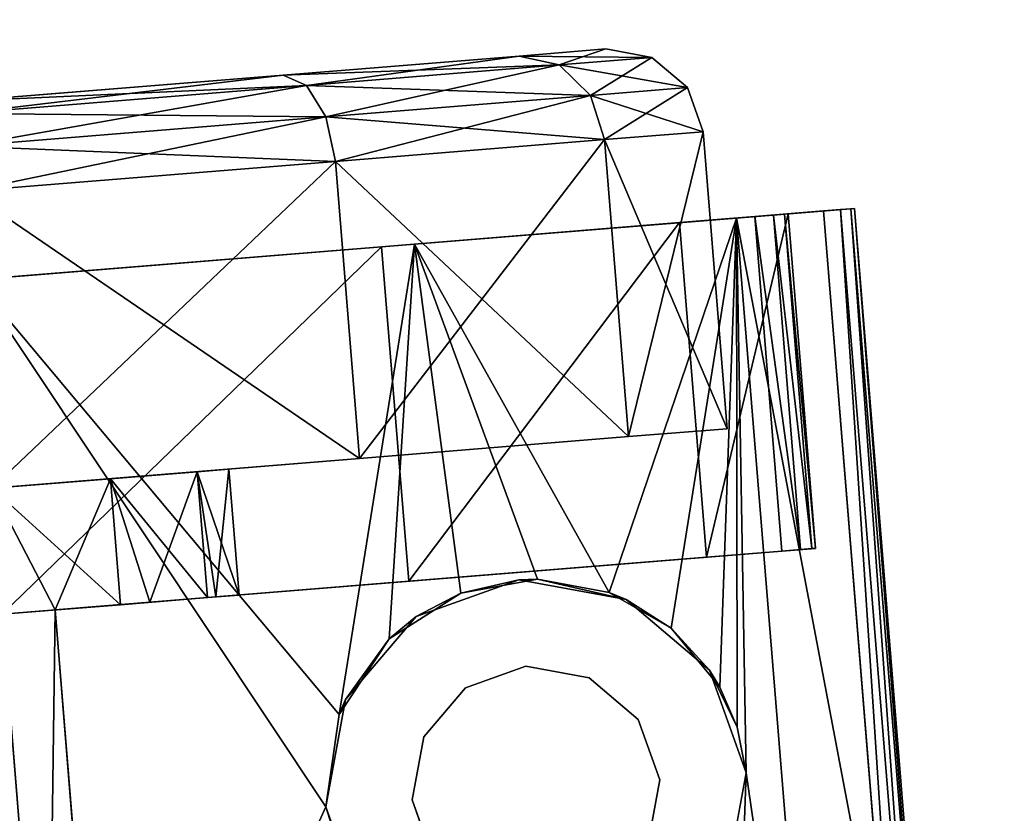
# Model space of a CAD drawing. Units: inches. Extents: x -3 to 382, y -36 to 111.
# Drawn here: x 0 to 2, y 19 to 20 of the extents above; entities that cross this region are included whole.
import ezdxf

# ---------------------------------------------------------------- set-up
doc = ezdxf.new("R2010")
doc.units = ezdxf.units.IN
doc.header["$MEASUREMENT"] = 0
for name, color, linetype in [('A-FURN-ATTRIBUTE-T', 7, 'Continuous'), ('TK2FM_STOR', 5, 'Continuous'), ('TK2WSURF', 6, 'Continuous'), ('TK3FM_STOR', 5, 'Continuous'), ('TK3FM_STOR_LEG', 4, 'Continuous'), ('TK3WSURF', 41, 'Continuous')]:
    doc.layers.add(name, color=color, linetype=linetype)
doc.styles.add('ALTOS', font='romans.shx', dxfattribs={"width": 0.8})

# ---------------------------------------------------------------- blocks, each defined once
blk = doc.blocks.new('3_UPRX19')
at = {"layer": 'TK3FM_STOR'}
for points, invisible_edges in [([(0, 0, 20), (16, 0, 20), (0, -19, 20)], 2), ([(16, 0, 20), (16, -19, 20), (0, -19, 20)], 12), ([(0, -19, 21), (16, -19, 21), (0, 0, 21)], 2), ([(16, -19, 21), (16, 0, 21), (0, 0, 21)], 12), ([(0, 0, 20), (16, 0, 20), (0, -19, 20)], 2), ([(16, 0, 20), (16, -19, 20), (0, -19, 20)], 12), ([(0, -19, 21), (16, -19, 21), (0, 0, 21)], 2), ([(16, -19, 21), (16, 0, 21), (0, 0, 21)], 12), ([(0.6875, -19, 2.9075), (15.3125, -19, 2.9075), (0.6875, -0.6875, 2.9075)], 2), ([(15.3125, -19, 2.9075), (15.3125, -0.6875, 2.9075), (0.6875, -0.6875, 2.9075)], 12), ([(0.6875, -0.6875, 2.22), (15.3125, -0.6875, 2.22), (0.6875, -19, 2.22)], 2), ([(15.3125, -0.6875, 2.22), (15.3125, -19, 2.22), (0.6875, -19, 2.22)], 12), ([(0.6875, -19, 2.9075), (15.3125, -19, 2.9075), (0.6875, -0.6875, 2.9075)], 2), ([(15.3125, -19, 2.9075), (15.3125, -0.6875, 2.9075), (0.6875, -0.6875, 2.9075)], 12), ([(0.6875, -0.6875, 2.22), (15.3125, -0.6875, 2.22), (0.6875, -19, 2.22)], 2), ([(15.3125, -0.6875, 2.22), (15.3125, -19, 2.22), (0.6875, -19, 2.22)], 12)]:
    blk.add_3dface(points, dxfattribs=dict(at, invisible_edges=invisible_edges))
at = {"layer": 'TK3FM_STOR_LEG'}
for points in [[(12.6165, -16.6207, 1.5413), (14.0606, -16.7378, 1.5413), (12.629, -16.4666, 0.9646)], [(12.6165, -16.6207, 1.5413), (14.0606, -16.7378, 1.5413), (12.629, -16.4666, 0.9646)], [(12.6286, -16.4711, 0.8625), (14.0727, -16.5883, 0.8625), (12.6275, -16.4846, 0.7611)], [(12.6286, -16.4711, 0.8625), (14.0727, -16.5883, 0.8625), (12.6275, -16.4846, 0.7611)], [(12.629, -16.4666, 0.9646), (14.073, -16.5837, 0.9646), (12.6286, -16.4711, 0.8625)], [(12.629, -16.4666, 0.9646), (14.073, -16.5837, 0.9646), (12.6286, -16.4711, 0.8625)], [(14.073, -16.5837, 0.9646), (14.0727, -16.5883, 0.8625), (12.6286, -16.4711, 0.8625)], [(14.073, -16.5837, 0.9646), (14.0727, -16.5883, 0.8625), (12.6286, -16.4711, 0.8625)], [(14.0606, -16.7378, 1.5413), (14.073, -16.5837, 0.9646), (12.629, -16.4666, 0.9646)], [(14.0606, -16.7378, 1.5413), (14.073, -16.5837, 0.9646), (12.629, -16.4666, 0.9646)], [(12.6257, -16.507, 0.6614), (12.6275, -16.4846, 0.7611), (14.0716, -16.6018, 0.7611)], [(12.6257, -16.507, 0.6614), (12.6275, -16.4846, 0.7611), (14.0716, -16.6018, 0.7611)], [(14.0716, -16.6018, 0.7611), (12.6275, -16.4846, 0.7611), (14.0727, -16.5883, 0.8625)], [(14.0716, -16.6018, 0.7611), (12.6275, -16.4846, 0.7611), (14.0727, -16.5883, 0.8625)], [(14.0698, -16.6242, 0.6614), (12.6257, -16.507, 0.6614), (14.0716, -16.6018, 0.7611)], [(14.0698, -16.6242, 0.6614), (12.6257, -16.507, 0.6614), (14.0716, -16.6018, 0.7611)], [(13.2736, -16.7272, 1.6247), (13.3348, -16.7253, 1.6149), (12.6165, -16.6207, 1.5413)], [(12.6165, -16.6207, 1.5413), (13.3348, -16.7253, 1.6149), (14.0606, -16.7378, 1.5413)], [(13.2736, -16.7272, 1.6247), (13.3348, -16.7253, 1.6149), (12.6165, -16.6207, 1.5413)], [(12.6165, -16.6207, 1.5413), (13.3348, -16.7253, 1.6149), (14.0606, -16.7378, 1.5413)], [(13.6285, -16.6346, 0.9646), (14.066, -16.6701, 0.9646), (13.617, -16.7771, 1.498)], [(13.6285, -16.6346, 0.9646), (14.066, -16.6701, 0.9646), (13.617, -16.7771, 1.498)], [(13.6281, -16.6395, 0.8623), (13.6269, -16.6541, 0.7609), (14.0645, -16.6896, 0.7609)], [(13.6281, -16.6395, 0.8623), (13.6269, -16.6541, 0.7609), (14.0645, -16.6896, 0.7609)], [(13.6285, -16.6346, 0.9646), (13.6281, -16.6395, 0.8623), (14.0656, -16.675, 0.8623)], [(13.6285, -16.6346, 0.9646), (13.6281, -16.6395, 0.8623), (14.0656, -16.675, 0.8623)], [(14.0656, -16.675, 0.8623), (13.6281, -16.6395, 0.8623), (14.0645, -16.6896, 0.7609)], [(14.0656, -16.675, 0.8623), (13.6281, -16.6395, 0.8623), (14.0645, -16.6896, 0.7609)], [(14.066, -16.6701, 0.9646), (13.6285, -16.6346, 0.9646), (14.0656, -16.675, 0.8623)], [(14.066, -16.6701, 0.9646), (13.6285, -16.6346, 0.9646), (14.0656, -16.675, 0.8623)], [(13.625, -16.6784, 0.6614), (14.0625, -16.7139, 0.6614), (13.6269, -16.6541, 0.7609)], [(13.625, -16.6784, 0.6614), (14.0625, -16.7139, 0.6614), (13.6269, -16.6541, 0.7609)], [(14.0645, -16.6896, 0.7609), (13.6269, -16.6541, 0.7609), (14.0625, -16.7139, 0.6614)], [(14.0645, -16.6896, 0.7609), (13.6269, -16.6541, 0.7609), (14.0625, -16.7139, 0.6614)], [(14.066, -16.6701, 0.9646), (14.0545, -16.8125, 1.498), (13.617, -16.7771, 1.498)], [(14.066, -16.6701, 0.9646), (14.0545, -16.8125, 1.498), (13.617, -16.7771, 1.498)], [(13.3348, -16.7253, 2.2205), (13.2736, -16.7272, 1.6247), (13.1944, -16.751, 2.2205)], [(13.3348, -16.7253, 2.2205), (13.2736, -16.7272, 1.6247), (13.1944, -16.751, 2.2205)], [(13.3348, -16.7253, 2.2205), (13.3348, -16.7253, 1.6149), (13.2736, -16.7272, 1.6247)], [(13.3348, -16.7253, 2.2205), (13.3348, -16.7253, 1.6149), (13.2736, -16.7272, 1.6247)], [(13.3348, -16.7253, 1.6149), (13.3348, -16.7253, 2.2205), (13.3947, -16.737, 1.6247)], [(13.3947, -16.737, 1.6247), (13.3348, -16.7253, 2.2205), (13.4691, -16.7733, 2.2205)], [(13.3348, -16.7253, 1.6149), (13.3947, -16.737, 1.6247), (14.0606, -16.7378, 1.5413)], [(13.3348, -16.7253, 1.6149), (13.3348, -16.7253, 2.2205), (13.3947, -16.737, 1.6247)], [(13.3947, -16.737, 1.6247), (13.3348, -16.7253, 2.2205), (13.4691, -16.7733, 2.2205)], [(13.3348, -16.7253, 1.6149), (13.3947, -16.737, 1.6247), (14.0606, -16.7378, 1.5413)], [(13.4469, -16.7594, 1.65), (13.3947, -16.737, 1.6247), (13.4691, -16.7733, 2.2205)], [(13.3947, -16.737, 1.6247), (13.4469, -16.7594, 1.65), (14.0606, -16.7378, 1.5413)], [(13.4469, -16.7594, 1.65), (13.3947, -16.737, 1.6247), (13.4691, -16.7733, 2.2205)], [(13.3947, -16.737, 1.6247), (13.4469, -16.7594, 1.65), (14.0606, -16.7378, 1.5413)], [(13.4469, -16.7594, 1.65), (13.5239, -16.8232, 1.7215), (14.0606, -16.7378, 1.5413)], [(13.4469, -16.7594, 1.65), (13.5239, -16.8232, 1.7215), (14.0606, -16.7378, 1.5413)], [(13.5709, -16.9041, 1.8017), (14.0606, -16.7378, 1.5413), (13.5239, -16.8232, 1.7215)], [(13.5709, -16.9041, 1.8017), (14.0606, -16.7378, 1.5413), (13.5239, -16.8232, 1.7215)], [(14.0264, -17.1586, 1.9636), (14.0606, -16.7378, 1.5413), (13.5709, -16.9041, 1.8017)], [(14.0264, -17.1586, 1.9636), (14.0606, -16.7378, 1.5413), (13.5709, -16.9041, 1.8017)], [(13.5239, -16.8232, 1.7215), (13.4469, -16.7594, 1.65), (13.4691, -16.7733, 2.2205)], [(13.5239, -16.8232, 1.7215), (13.4469, -16.7594, 1.65), (13.4691, -16.7733, 2.2205)], [(13.785, -16.75, 0.9646), (13.7746, -16.8788, 1.4469), (14.1631, -16.9103, 1.4469)], [(13.785, -16.75, 0.9646), (14.1735, -16.7815, 0.9646), (13.7746, -16.8788, 0.4823)], [(13.785, -16.75, 0.9646), (13.7746, -16.8788, 1.4469), (14.1631, -16.9103, 1.4469)], [(13.785, -16.75, 0.9646), (14.1735, -16.7815, 0.9646), (13.7746, -16.8788, 0.4823)], [(14.1735, -16.7815, 0.9646), (13.785, -16.75, 0.9646), (14.1631, -16.9103, 1.4469)], [(14.1735, -16.7815, 0.9646), (13.785, -16.75, 0.9646), (14.1631, -16.9103, 1.4469)], [(13.5615, -16.8819, 2.2205), (13.5239, -16.8232, 1.7215), (13.4691, -16.7733, 2.2205)], [(13.5615, -16.8819, 2.2205), (13.5239, -16.8232, 1.7215), (13.4691, -16.7733, 2.2205)], [(13.617, -16.7771, 1.498), (14.0545, -16.8125, 1.498), (13.5854, -17.1663, 1.8886)], [(13.617, -16.7771, 1.498), (14.0545, -16.8125, 1.498), (13.5854, -17.1663, 1.8886)], [(14.1735, -16.7815, 0.9646), (14.1631, -16.9103, 0.4823), (13.7746, -16.8788, 0.4823)], [(14.1735, -16.7815, 0.9646), (14.1631, -16.9103, 0.4823), (13.7746, -16.8788, 0.4823)], [(14.1631, -16.9103, 1.4469), (14.2208, -16.9287, 1.4389), (14.1735, -16.7815, 0.9646)], [(14.1735, -16.7815, 0.9646), (14.2311, -16.802, 0.9646), (14.1631, -16.9103, 0.4823)], [(14.1631, -16.9103, 1.4469), (14.2208, -16.9287, 1.4389), (14.1735, -16.7815, 0.9646)], [(14.1735, -16.7815, 0.9646), (14.2311, -16.802, 0.9646), (14.1631, -16.9103, 0.4823)], [(14.2311, -16.802, 0.9646), (14.1735, -16.7815, 0.9646), (14.2208, -16.9287, 1.4389)], [(14.2311, -16.802, 0.9646), (14.1735, -16.7815, 0.9646), (14.2208, -16.9287, 1.4389)], [(14.1631, -16.9103, 0.4823), (14.2311, -16.802, 0.9646), (14.2208, -16.9287, 0.4902)], [(14.1631, -16.9103, 0.4823), (14.2311, -16.802, 0.9646), (14.2208, -16.9287, 0.4902)], [(14.2311, -16.802, 0.9646), (14.2208, -16.9287, 1.4389), (14.2609, -16.9695, 1.4173)], [(14.2707, -16.8486, 0.9646), (14.2208, -16.9287, 0.4902), (14.2311, -16.802, 0.9646)], [(14.2311, -16.802, 0.9646), (14.2208, -16.9287, 1.4389), (14.2609, -16.9695, 1.4173)], [(14.2707, -16.8486, 0.9646), (14.2208, -16.9287, 0.4902), (14.2311, -16.802, 0.9646)], [(14.2311, -16.802, 0.9646), (14.2609, -16.9695, 1.4173), (14.2707, -16.8486, 0.9646)], [(14.2311, -16.802, 0.9646), (14.2609, -16.9695, 1.4173), (14.2707, -16.8486, 0.9646)], [(13.5709, -16.9041, 1.8017), (13.5239, -16.8232, 1.7215), (13.5615, -16.8819, 2.2205)], [(13.5709, -16.9041, 1.8017), (13.5239, -16.8232, 1.7215), (13.5615, -16.8819, 2.2205)], [(14.0229, -17.2018, 1.8886), (13.5854, -17.1663, 1.8886), (14.0545, -16.8125, 1.498)], [(14.0229, -17.2018, 1.8886), (13.5854, -17.1663, 1.8886), (14.0545, -16.8125, 1.498)], [(13.3256, -16.8381, 1.0945), (13.3256, -16.8381, 2.2205), (13.2429, -16.8533, 1.0945)], [(13.3256, -16.8381, 2.2205), (13.2429, -16.8533, 2.2205), (13.2429, -16.8533, 1.0945)], [(13.3256, -16.8381, 1.0945), (13.3256, -16.8381, 2.2205), (13.2429, -16.8533, 1.0945)], [(13.3256, -16.8381, 2.2205), (13.2429, -16.8533, 2.2205), (13.2429, -16.8533, 1.0945)], [(13.3256, -16.8381, 2.2205), (13.3256, -16.8381, 1.0945), (13.4048, -16.8664, 2.2205)], [(13.3256, -16.8381, 1.0945), (13.4048, -16.8664, 1.0945), (13.4048, -16.8664, 2.2205)], [(13.3256, -16.8381, 2.2205), (13.3256, -16.8381, 1.0945), (13.4048, -16.8664, 2.2205)], [(13.3256, -16.8381, 1.0945), (13.4048, -16.8664, 1.0945), (13.4048, -16.8664, 2.2205)], [(14.2609, -16.9695, 0.5118), (14.2208, -16.9287, 0.4902), (14.2707, -16.8486, 0.9646)], [(14.2609, -16.9695, 0.5118), (14.2208, -16.9287, 0.4902), (14.2707, -16.8486, 0.9646)], [(14.2725, -17.0218, 1.3878), (14.2707, -16.8486, 0.9646), (14.2609, -16.9695, 1.4173)], [(14.2817, -16.9088, 0.9646), (14.2609, -16.9695, 0.5118), (14.2707, -16.8486, 0.9646)], [(14.2725, -17.0218, 1.3878), (14.2707, -16.8486, 0.9646), (14.2609, -16.9695, 1.4173)], [(14.2817, -16.9088, 0.9646), (14.2609, -16.9695, 0.5118), (14.2707, -16.8486, 0.9646)], [(14.2817, -16.9088, 0.9646), (14.2707, -16.8486, 0.9646), (14.2725, -17.0218, 1.3878)], [(14.2817, -16.9088, 0.9646), (14.2707, -16.8486, 0.9646), (14.2725, -17.0218, 1.3878)], [(13.4048, -16.8664, 2.2205), (13.4048, -16.8664, 1.0945), (13.4592, -16.9304, 2.2205)], [(13.4592, -16.9304, 1.0945), (13.4592, -16.9304, 2.2205), (13.4048, -16.8664, 1.0945)], [(13.4048, -16.8664, 2.2205), (13.4048, -16.8664, 1.0945), (13.4592, -16.9304, 2.2205)], [(13.4592, -16.9304, 1.0945), (13.4592, -16.9304, 2.2205), (13.4048, -16.8664, 1.0945)], [(13.5872, -17.0223, 2.2205), (13.5881, -16.9979, 1.8803), (13.5615, -16.8819, 2.2205)], [(13.5881, -16.9979, 1.8803), (13.5709, -16.9041, 1.8017), (13.5615, -16.8819, 2.2205)], [(13.5872, -17.0223, 2.2205), (13.5881, -16.9979, 1.8803), (13.5615, -16.8819, 2.2205)], [(13.5881, -16.9979, 1.8803), (13.5709, -16.9041, 1.8017), (13.5615, -16.8819, 2.2205)], [(13.7461, -17.2307, 1.7999), (14.1345, -17.2622, 1.7999), (13.7746, -16.8788, 1.4469)], [(13.7746, -16.8788, 0.4823), (14.1631, -16.9103, 0.4823), (13.7461, -17.2307, 0.1292)], [(13.7461, -17.2307, 1.7999), (14.1345, -17.2622, 1.7999), (13.7746, -16.8788, 1.4469)], [(13.7746, -16.8788, 0.4823), (14.1631, -16.9103, 0.4823), (13.7461, -17.2307, 0.1292)], [(14.1631, -16.9103, 1.4469), (13.7746, -16.8788, 1.4469), (14.1345, -17.2622, 1.7999)], [(14.1631, -16.9103, 1.4469), (13.7746, -16.8788, 1.4469), (14.1345, -17.2622, 1.7999)], [(13.5881, -16.9979, 1.8803), (14.0264, -17.1586, 1.9636), (13.5709, -16.9041, 1.8017)], [(13.5881, -16.9979, 1.8803), (14.0264, -17.1586, 1.9636), (13.5709, -16.9041, 1.8017)], [(14.1345, -17.2622, 0.1292), (13.7461, -17.2307, 0.1292), (14.1631, -16.9103, 0.4823)], [(14.1345, -17.2622, 0.1292), (13.7461, -17.2307, 0.1292), (14.1631, -16.9103, 0.4823)], [(14.1345, -17.2622, 1.7999), (14.1928, -17.2748, 1.7862), (14.1631, -16.9103, 1.4469)], [(14.1631, -16.9103, 0.4823), (14.2208, -16.9287, 0.4902), (14.1345, -17.2622, 0.1292)], [(14.1345, -17.2622, 1.7999), (14.1928, -17.2748, 1.7862), (14.1631, -16.9103, 1.4469)], [(14.1631, -16.9103, 0.4823), (14.2208, -16.9287, 0.4902), (14.1345, -17.2622, 0.1292)], [(14.1928, -17.2748, 1.7862), (14.2208, -16.9287, 1.4389), (14.1631, -16.9103, 1.4469)], [(14.1928, -17.2748, 1.7862), (14.2208, -16.9287, 1.4389), (14.1631, -16.9103, 1.4469)], [(14.2817, -16.9088, 0.9646), (14.2725, -17.0218, 0.5413), (14.2609, -16.9695, 0.5118)], [(14.2817, -16.9088, 0.9646), (14.2725, -17.0218, 0.5413), (14.2609, -16.9695, 0.5118)], [(13.4744, -17.0131, 1.0945), (13.4744, -17.0131, 2.2205), (13.4592, -16.9304, 1.0945)], [(13.4744, -17.0131, 2.2205), (13.4592, -16.9304, 2.2205), (13.4592, -16.9304, 1.0945)], [(13.4744, -17.0131, 1.0945), (13.4744, -17.0131, 2.2205), (13.4592, -16.9304, 1.0945)], [(13.4744, -17.0131, 2.2205), (13.4592, -16.9304, 2.2205), (13.4592, -16.9304, 1.0945)], [(14.1928, -17.2748, 0.1429), (14.1345, -17.2622, 0.1292), (14.2208, -16.9287, 0.4902)], [(14.1928, -17.2748, 0.1429), (14.1345, -17.2622, 0.1292), (14.2208, -16.9287, 0.4902)], [(14.1928, -17.2748, 1.7862), (14.2341, -17.2999, 1.7488), (14.2208, -16.9287, 1.4389)], [(14.2609, -16.9695, 0.5118), (14.1928, -17.2748, 0.1429), (14.2208, -16.9287, 0.4902)], [(14.1928, -17.2748, 1.7862), (14.2341, -17.2999, 1.7488), (14.2208, -16.9287, 1.4389)], [(14.2609, -16.9695, 0.5118), (14.1928, -17.2748, 0.1429), (14.2208, -16.9287, 0.4902)], [(14.2341, -17.2999, 1.7488), (14.2609, -16.9695, 1.4173), (14.2208, -16.9287, 1.4389)], [(14.2341, -17.2999, 1.7488), (14.2609, -16.9695, 1.4173), (14.2208, -16.9287, 1.4389)], [(14.2609, -16.9695, 0.5118), (14.2341, -17.2999, 0.1804), (14.1928, -17.2748, 0.1429)], [(14.2609, -16.9695, 0.5118), (14.2341, -17.2999, 0.1804), (14.1928, -17.2748, 0.1429)], [(14.2475, -17.3306, 1.6976), (14.2609, -16.9695, 1.4173), (14.2341, -17.2999, 1.7488)], [(14.2609, -16.9695, 0.5118), (14.2725, -17.0218, 0.5413), (14.2341, -17.2999, 0.1804)], [(14.2475, -17.3306, 1.6976), (14.2609, -16.9695, 1.4173), (14.2341, -17.2999, 1.7488)], [(14.2609, -16.9695, 0.5118), (14.2725, -17.0218, 0.5413), (14.2341, -17.2999, 0.1804)], [(14.2725, -17.0218, 1.3878), (14.2609, -16.9695, 1.4173), (14.2475, -17.3306, 1.6976)], [(14.2725, -17.0218, 1.3878), (14.2609, -16.9695, 1.4173), (14.2475, -17.3306, 1.6976)], [(13.5881, -16.9979, 1.8803), (13.5872, -17.0223, 2.2205), (13.57, -17.0982, 1.9497)], [(13.5881, -16.9979, 1.8803), (13.57, -17.0982, 1.9497), (14.0264, -17.1586, 1.9636)], [(13.5881, -16.9979, 1.8803), (13.5872, -17.0223, 2.2205), (13.57, -17.0982, 1.9497)], [(13.5881, -16.9979, 1.8803), (13.57, -17.0982, 1.9497), (14.0264, -17.1586, 1.9636)], [(13.4744, -17.0131, 2.2205), (13.4744, -17.0131, 1.0945), (13.4461, -17.0923, 2.2205)], [(13.4461, -17.0923, 1.0945), (13.4461, -17.0923, 2.2205), (13.4744, -17.0131, 1.0945)], [(13.4744, -17.0131, 2.2205), (13.4744, -17.0131, 1.0945), (13.4461, -17.0923, 2.2205)], [(13.4461, -17.0923, 1.0945), (13.4461, -17.0923, 2.2205), (13.4744, -17.0131, 1.0945)], [(13.5392, -17.1566, 2.2205), (13.57, -17.0982, 1.9497), (13.5872, -17.0223, 2.2205)], [(13.5392, -17.1566, 2.2205), (13.57, -17.0982, 1.9497), (13.5872, -17.0223, 2.2205)], [(14.2725, -17.0218, 0.5413), (14.2475, -17.3306, 0.2315), (14.2341, -17.2999, 0.1804)], [(14.2725, -17.0218, 0.5413), (14.2475, -17.3306, 0.2315), (14.2341, -17.2999, 0.1804)], [(13.3821, -17.1467, 1.0945), (13.3821, -17.1467, 2.2205), (13.4461, -17.0923, 1.0945)], [(13.3821, -17.1467, 2.2205), (13.4461, -17.0923, 2.2205), (13.4461, -17.0923, 1.0945)], [(13.3821, -17.1467, 1.0945), (13.3821, -17.1467, 2.2205), (13.4461, -17.0923, 1.0945)], [(13.3821, -17.1467, 2.2205), (13.4461, -17.0923, 2.2205), (13.4461, -17.0923, 1.0945)], [(13.5103, -17.1919, 2.0032), (13.57, -17.0982, 1.9497), (13.5392, -17.1566, 2.2205)], [(13.57, -17.0982, 1.9497), (13.5103, -17.1919, 2.0032), (14.0264, -17.1586, 1.9636)], [(13.5103, -17.1919, 2.0032), (13.57, -17.0982, 1.9497), (13.5392, -17.1566, 2.2205)], [(13.57, -17.0982, 1.9497), (13.5103, -17.1919, 2.0032), (14.0264, -17.1586, 1.9636)], [(13.2994, -17.1619, 2.2205), (13.2994, -17.1619, 1.0945), (13.2202, -17.1336, 2.2205)], [(13.2202, -17.1336, 1.0945), (13.2202, -17.1336, 2.2205), (13.2994, -17.1619, 1.0945)], [(13.2994, -17.1619, 2.2205), (13.2994, -17.1619, 1.0945), (13.2202, -17.1336, 2.2205)], [(13.2202, -17.1336, 1.0945), (13.2202, -17.1336, 2.2205), (13.2994, -17.1619, 1.0945)], [(13.2994, -17.1619, 1.0945), (13.2994, -17.1619, 2.2205), (13.3821, -17.1467, 1.0945)], [(13.2994, -17.1619, 2.2205), (13.3821, -17.1467, 2.2205), (13.3821, -17.1467, 1.0945)], [(13.2994, -17.1619, 1.0945), (13.2994, -17.1619, 2.2205), (13.3821, -17.1467, 1.0945)], [(13.2994, -17.1619, 2.2205), (13.3821, -17.1467, 2.2205), (13.3821, -17.1467, 1.0945)], [(13.5103, -17.1919, 2.0032), (13.4112, -17.2573, 2.0355), (14.0264, -17.1586, 1.9636)], [(14.0264, -17.1586, 1.9636), (13.4112, -17.2573, 2.0355), (13.9798, -17.7335, 2.1181)], [(13.5103, -17.1919, 2.0032), (13.4112, -17.2573, 2.0355), (14.0264, -17.1586, 1.9636)], [(14.0264, -17.1586, 1.9636), (13.4112, -17.2573, 2.0355), (13.9798, -17.7335, 2.1181)], [(13.4306, -17.249, 2.2205), (13.5103, -17.1919, 2.0032), (13.5392, -17.1566, 2.2205)], [(13.4306, -17.249, 2.2205), (13.5103, -17.1919, 2.0032), (13.5392, -17.1566, 2.2205)], [(13.5423, -17.698, 2.0315), (13.5854, -17.1663, 1.8886), (14.0229, -17.2018, 1.8886)], [(13.5423, -17.698, 2.0315), (13.5854, -17.1663, 1.8886), (14.0229, -17.2018, 1.8886)], [(13.5103, -17.1919, 2.0032), (13.4306, -17.249, 2.2205), (13.4112, -17.2573, 2.0355)], [(13.5103, -17.1919, 2.0032), (13.4306, -17.249, 2.2205), (13.4112, -17.2573, 2.0355)], [(13.9798, -17.7335, 2.0315), (13.5423, -17.698, 2.0315), (14.0229, -17.2018, 1.8886)], [(13.9798, -17.7335, 2.0315), (13.5423, -17.698, 2.0315), (14.0229, -17.2018, 1.8886)], [(13.2902, -17.2747, 2.2205), (13.1559, -17.2267, 2.2205), (13.1731, -17.2377, 2.0354)], [(13.2902, -17.2747, 2.2205), (13.1559, -17.2267, 2.2205), (13.1731, -17.2377, 2.0354)], [(13.7461, -17.2307, 1.7999), (13.7071, -17.7114, 1.9291), (14.0956, -17.7429, 1.9291)], [(13.7071, -17.7114), (13.7461, -17.2307, 0.1292), (14.1345, -17.2622, 0.1292)], [(13.7461, -17.2307, 1.7999), (13.7071, -17.7114, 1.9291), (14.0956, -17.7429, 1.9291)], [(13.7071, -17.7114), (13.7461, -17.2307, 0.1292), (14.1345, -17.2622, 0.1292)], [(14.1345, -17.2622, 1.7999), (13.7461, -17.2307, 1.7999), (14.0956, -17.7429, 1.9291)], [(14.1345, -17.2622, 1.7999), (13.7461, -17.2307, 1.7999), (14.0956, -17.7429, 1.9291)], [(13.1731, -17.2377, 2.0354), (12.5357, -17.6164, 2.1181), (13.2902, -17.2747, 2.046)], [(13.1731, -17.2377, 2.0354), (12.5357, -17.6164, 2.1181), (13.2902, -17.2747, 2.046)], [(13.2902, -17.2747, 2.046), (13.2902, -17.2747, 2.2205), (13.1731, -17.2377, 2.0354)], [(13.2902, -17.2747, 2.046), (13.2902, -17.2747, 2.2205), (13.1731, -17.2377, 2.0354)], [(13.2902, -17.2747, 2.2205), (13.4112, -17.2573, 2.0355), (13.4306, -17.249, 2.2205)], [(13.2902, -17.2747, 2.2205), (13.4112, -17.2573, 2.0355), (13.4306, -17.249, 2.2205)], [(13.2902, -17.2747, 2.046), (13.4112, -17.2573, 2.0355), (13.2902, -17.2747, 2.2205)], [(13.4112, -17.2573, 2.0355), (13.2902, -17.2747, 2.046), (13.9798, -17.7335, 2.1181)], [(13.2902, -17.2747, 2.046), (13.4112, -17.2573, 2.0355), (13.2902, -17.2747, 2.2205)], [(13.4112, -17.2573, 2.0355), (13.2902, -17.2747, 2.046), (13.9798, -17.7335, 2.1181)], [(14.0956, -17.7429), (13.7071, -17.7114), (14.1345, -17.2622, 0.1292)], [(14.0956, -17.7429), (13.7071, -17.7114), (14.1345, -17.2622, 0.1292)], [(14.0956, -17.7429, 1.9291), (14.1544, -17.7477, 1.9133), (14.1345, -17.2622, 1.7999)], [(14.0956, -17.7429), (14.1345, -17.2622, 0.1292), (14.1928, -17.2748, 0.1429)], [(14.0956, -17.7429, 1.9291), (14.1544, -17.7477, 1.9133), (14.1345, -17.2622, 1.7999)], [(14.0956, -17.7429), (14.1345, -17.2622, 0.1292), (14.1928, -17.2748, 0.1429)], [(14.1928, -17.2748, 1.7862), (14.1345, -17.2622, 1.7999), (14.1544, -17.7477, 1.9133)], [(14.1928, -17.2748, 1.7862), (14.1345, -17.2622, 1.7999), (14.1544, -17.7477, 1.9133)], [(13.9798, -17.7335, 2.1181), (13.2902, -17.2747, 2.046), (12.5357, -17.6164, 2.1181)], [(13.9798, -17.7335, 2.1181), (13.2902, -17.2747, 2.046), (12.5357, -17.6164, 2.1181)], [(14.1544, -17.7477, 0.0158), (14.0956, -17.7429), (14.1928, -17.2748, 0.1429)], [(14.1544, -17.7477, 0.0158), (14.0956, -17.7429), (14.1928, -17.2748, 0.1429)], [(14.1928, -17.2748, 1.7862), (14.1544, -17.7477, 1.9133), (14.1975, -17.7512, 1.8701)], [(14.1544, -17.7477, 0.0158), (14.1928, -17.2748, 0.1429), (14.2341, -17.2999, 0.1804)], [(14.1928, -17.2748, 1.7862), (14.1544, -17.7477, 1.9133), (14.1975, -17.7512, 1.8701)], [(14.1544, -17.7477, 0.0158), (14.1928, -17.2748, 0.1429), (14.2341, -17.2999, 0.1804)], [(14.1928, -17.2748, 1.7862), (14.1975, -17.7512, 1.8701), (14.2341, -17.2999, 1.7488)], [(14.1928, -17.2748, 1.7862), (14.1975, -17.7512, 1.8701), (14.2341, -17.2999, 1.7488)], [(14.1544, -17.7477, 0.0158), (14.2341, -17.2999, 0.1804), (14.1975, -17.7512, 0.0591)], [(14.1544, -17.7477, 0.0158), (14.2341, -17.2999, 0.1804), (14.1975, -17.7512, 0.0591)], [(14.1975, -17.7512, 1.8701), (14.2133, -17.7524, 1.811), (14.2341, -17.2999, 1.7488)], [(14.2475, -17.3306, 0.2315), (14.1975, -17.7512, 0.0591), (14.2341, -17.2999, 0.1804)], [(14.1975, -17.7512, 1.8701), (14.2133, -17.7524, 1.811), (14.2341, -17.2999, 1.7488)], [(14.2475, -17.3306, 0.2315), (14.1975, -17.7512, 0.0591), (14.2341, -17.2999, 0.1804)], [(14.2133, -17.7524, 1.811), (14.2475, -17.3306, 1.6976), (14.2341, -17.2999, 1.7488)], [(14.2133, -17.7524, 1.811), (14.2475, -17.3306, 1.6976), (14.2341, -17.2999, 1.7488)], [(14.2133, -17.7524, 0.1181), (14.1975, -17.7512, 0.0591), (14.2475, -17.3306, 0.2315)], [(14.2133, -17.7524, 0.1181), (14.1975, -17.7512, 0.0591), (14.2475, -17.3306, 0.2315)], [(13.5674, -17.388, 0.9646), (13.564, -17.4295, 1.1201), (13.7288, -17.4429, 1.1201)], [(13.5674, -17.388, 0.9646), (13.564, -17.4295, 1.1201), (13.7288, -17.4429, 1.1201)], [(13.5674, -17.388, 0.9646), (13.7322, -17.4014, 0.9646), (13.5649, -17.4187, 0.8297)], [(13.5674, -17.388, 0.9646), (13.7322, -17.4014, 0.9646), (13.5649, -17.4187, 0.8297)], [(13.7322, -17.4014, 0.9646), (13.5674, -17.388, 0.9646), (13.7288, -17.4429, 1.1201)], [(13.7322, -17.4014, 0.9646), (13.5674, -17.388, 0.9646), (13.7288, -17.4429, 1.1201)], [(13.7322, -17.4014, 0.9646), (13.7288, -17.4429, 0.8091), (13.5649, -17.4187, 0.8297)], [(13.7322, -17.4014, 0.9646), (13.7288, -17.4429, 0.8091), (13.5649, -17.4187, 0.8297)], [(13.5548, -17.543, 1.2339), (13.7196, -17.5564, 1.2339), (13.564, -17.4295, 1.1201)], [(13.5548, -17.543, 1.2339), (13.7196, -17.5564, 1.2339), (13.564, -17.4295, 1.1201)], [(13.5649, -17.4187, 0.8297), (13.7288, -17.4429, 0.8091), (13.558, -17.5046, 0.7215)], [(13.5649, -17.4187, 0.8297), (13.7288, -17.4429, 0.8091), (13.558, -17.5046, 0.7215)], [(13.7288, -17.4429, 1.1201), (13.564, -17.4295, 1.1201), (13.7196, -17.5564, 1.2339)], [(13.7288, -17.4429, 1.1201), (13.564, -17.4295, 1.1201), (13.7196, -17.5564, 1.2339)], [(13.7196, -17.5564, 0.6952), (13.558, -17.5046, 0.7215), (13.7288, -17.4429, 0.8091)], [(13.7196, -17.5564, 0.6952), (13.558, -17.5046, 0.7215), (13.7288, -17.4429, 0.8091)], [(13.5479, -17.6287, 0.6614), (13.558, -17.5046, 0.7215), (13.7196, -17.5564, 0.6952)], [(13.5479, -17.6287, 0.6614), (13.558, -17.5046, 0.7215), (13.7196, -17.5564, 0.6952)], [(13.5548, -17.543, 1.2339), (13.5423, -17.698, 1.2756), (13.7071, -17.7114, 1.2756)], [(13.5548, -17.543, 1.2339), (13.5423, -17.698, 1.2756), (13.7071, -17.7114, 1.2756)], [(13.7196, -17.5564, 1.2339), (13.5548, -17.543, 1.2339), (13.7071, -17.7114, 1.2756)], [(13.7196, -17.5564, 1.2339), (13.5548, -17.543, 1.2339), (13.7071, -17.7114, 1.2756)], [(13.7071, -17.7114, 0.6535), (13.5479, -17.6287, 0.6614), (13.7196, -17.5564, 0.6952)], [(13.7071, -17.7114, 0.6535), (13.5479, -17.6287, 0.6614), (13.7196, -17.5564, 0.6952)], [(12.9789, -17.5826, 0.6614), (13.5479, -17.6287, 0.6614), (12.8085, -17.6385, 0.6535)], [(12.9789, -17.5826, 0.6614), (13.5479, -17.6287, 0.6614), (12.8085, -17.6385, 0.6535)], [(12.4891, -18.1913, 1.9636), (13.9332, -18.3084, 1.9636), (12.5357, -17.6164, 2.1181)], [(12.4891, -18.1913, 1.9636), (13.9332, -18.3084, 1.9636), (12.5357, -17.6164, 2.1181)], [(13.9332, -18.3084, 1.9636), (13.9798, -17.7335, 2.1181), (12.5357, -17.6164, 2.1181)], [(13.9332, -18.3084, 1.9636), (13.9798, -17.7335, 2.1181), (12.5357, -17.6164, 2.1181)], [(13.5479, -17.6287, 0.6614), (13.7071, -17.7114, 0.6535), (12.8085, -17.6385, 0.6535)], [(13.5479, -17.6287, 0.6614), (13.7071, -17.7114, 0.6535), (12.8085, -17.6385, 0.6535)], [(12.9676, -17.7212, 0.6614), (12.8085, -17.6385, 0.6535), (13.7071, -17.7114, 0.6535)], [(12.9676, -17.7212, 0.6614), (12.8085, -17.6385, 0.6535), (13.7071, -17.7114, 0.6535)]]:
    blk.add_3dface(points, dxfattribs=at)
for points, invisible_edges in [([(13.056, -16.6323, 0.6614), (12.6257, -16.507, 0.6614), (13.625, -16.6784, 0.6614)], 15), ([(14.0698, -16.6242, 0.6614), (13.625, -16.6784, 0.6614), (12.6257, -16.507, 0.6614)], 3), ([(13.056, -16.6323, 0.6614), (12.6257, -16.507, 0.6614), (13.625, -16.6784, 0.6614)], 15), ([(14.0698, -16.6242, 0.6614), (13.625, -16.6784, 0.6614), (12.6257, -16.507, 0.6614)], 3), ([(14.066, -16.6701, 0.9646), (14.073, -16.5837, 0.9646), (14.0545, -16.8125, 1.498)], 3), ([(14.0606, -16.7378, 1.5413), (14.0545, -16.8125, 1.498), (14.073, -16.5837, 0.9646)], 3), ([(14.066, -16.6701, 0.9646), (14.073, -16.5837, 0.9646), (14.0545, -16.8125, 1.498)], 3), ([(14.0606, -16.7378, 1.5413), (14.0545, -16.8125, 1.498), (14.073, -16.5837, 0.9646)], 3), ([(14.0656, -16.675, 0.8623), (14.0727, -16.5883, 0.8625), (14.066, -16.6701, 0.9646)], 3), ([(14.0727, -16.5883, 0.8625), (14.0656, -16.675, 0.8623), (14.0716, -16.6018, 0.7611)], 3), ([(14.0656, -16.675, 0.8623), (14.0727, -16.5883, 0.8625), (14.066, -16.6701, 0.9646)], 3), ([(14.0727, -16.5883, 0.8625), (14.0656, -16.675, 0.8623), (14.0716, -16.6018, 0.7611)], 3), ([(14.0727, -16.5883, 0.8625), (14.073, -16.5837, 0.9646), (14.066, -16.6701, 0.9646)], 14), ([(14.0727, -16.5883, 0.8625), (14.073, -16.5837, 0.9646), (14.066, -16.6701, 0.9646)], 14), ([(14.0698, -16.6242, 0.6614), (14.0716, -16.6018, 0.7611), (14.0645, -16.6896, 0.7609)], 14), ([(14.0645, -16.6896, 0.7609), (14.0716, -16.6018, 0.7611), (14.0656, -16.675, 0.8623)], 3), ([(14.0698, -16.6242, 0.6614), (14.0716, -16.6018, 0.7611), (14.0645, -16.6896, 0.7609)], 14), ([(14.0645, -16.6896, 0.7609), (14.0716, -16.6018, 0.7611), (14.0656, -16.675, 0.8623)], 3), ([(14.0625, -16.7139, 0.6614), (13.625, -16.6784, 0.6614), (14.0698, -16.6242, 0.6614)], 2), ([(14.0625, -16.7139, 0.6614), (13.625, -16.6784, 0.6614), (14.0698, -16.6242, 0.6614)], 2), ([(14.0625, -16.7139, 0.6614), (14.0698, -16.6242, 0.6614), (14.0645, -16.6896, 0.7609)], 2), ([(14.0625, -16.7139, 0.6614), (14.0698, -16.6242, 0.6614), (14.0645, -16.6896, 0.7609)], 2), ([(12.9789, -17.5826, 0.6614), (13.056, -16.6323, 0.6614), (13.5479, -17.6287, 0.6614)], 2), ([(12.9789, -17.5826, 0.6614), (13.056, -16.6323, 0.6614), (13.5479, -17.6287, 0.6614)], 2), ([(13.056, -16.6323, 0.6614), (13.625, -16.6784, 0.6614), (13.5479, -17.6287, 0.6614)], 13), ([(13.056, -16.6323, 0.6614), (13.625, -16.6784, 0.6614), (13.5479, -17.6287, 0.6614)], 13), ([(13.5674, -17.388, 0.9646), (13.6285, -16.6346, 0.9646), (13.564, -17.4295, 1.1201)], 3), ([(13.6285, -16.6346, 0.9646), (13.617, -16.7771, 1.498), (13.564, -17.4295, 1.1201)], 14), ([(13.5674, -17.388, 0.9646), (13.6285, -16.6346, 0.9646), (13.564, -17.4295, 1.1201)], 3), ([(13.6285, -16.6346, 0.9646), (13.617, -16.7771, 1.498), (13.564, -17.4295, 1.1201)], 14), ([(13.6281, -16.6395, 0.8623), (13.6285, -16.6346, 0.9646), (13.5674, -17.388, 0.9646)], 14), ([(13.6281, -16.6395, 0.8623), (13.6285, -16.6346, 0.9646), (13.5674, -17.388, 0.9646)], 14), ([(13.6269, -16.6541, 0.7609), (13.6281, -16.6395, 0.8623), (13.5674, -17.388, 0.9646)], 14), ([(13.6269, -16.6541, 0.7609), (13.6281, -16.6395, 0.8623), (13.5674, -17.388, 0.9646)], 14), ([(13.5649, -17.4187, 0.8297), (13.6269, -16.6541, 0.7609), (13.5674, -17.388, 0.9646)], 3), ([(13.6269, -16.6541, 0.7609), (13.5649, -17.4187, 0.8297), (13.625, -16.6784, 0.6614)], 3), ([(13.5649, -17.4187, 0.8297), (13.6269, -16.6541, 0.7609), (13.5674, -17.388, 0.9646)], 3), ([(13.6269, -16.6541, 0.7609), (13.5649, -17.4187, 0.8297), (13.625, -16.6784, 0.6614)], 3), ([(13.5479, -17.6287, 0.6614), (13.625, -16.6784, 0.6614), (13.558, -17.5046, 0.7215)], 2), ([(13.5479, -17.6287, 0.6614), (13.625, -16.6784, 0.6614), (13.558, -17.5046, 0.7215)], 2), ([(13.558, -17.5046, 0.7215), (13.625, -16.6784, 0.6614), (13.5649, -17.4187, 0.8297)], 3), ([(13.558, -17.5046, 0.7215), (13.625, -16.6784, 0.6614), (13.5649, -17.4187, 0.8297)], 3), ([(13.2429, -16.8533, 2.2205), (13.3348, -16.7253, 2.2205), (13.1944, -16.751, 2.2205)], 13), ([(13.2429, -16.8533, 2.2205), (13.3348, -16.7253, 2.2205), (13.1944, -16.751, 2.2205)], 13), ([(13.2429, -16.8533, 2.2205), (13.3256, -16.8381, 2.2205), (13.3348, -16.7253, 2.2205)], 14), ([(13.2429, -16.8533, 2.2205), (13.3256, -16.8381, 2.2205), (13.3348, -16.7253, 2.2205)], 14), ([(13.3348, -16.7253, 2.2205), (13.3256, -16.8381, 2.2205), (13.4048, -16.8664, 2.2205)], 13), ([(13.3348, -16.7253, 2.2205), (13.3256, -16.8381, 2.2205), (13.4048, -16.8664, 2.2205)], 13), ([(13.4691, -16.7733, 2.2205), (13.3348, -16.7253, 2.2205), (13.4048, -16.8664, 2.2205)], 14), ([(13.4691, -16.7733, 2.2205), (13.3348, -16.7253, 2.2205), (13.4048, -16.8664, 2.2205)], 14), ([(14.0264, -17.1586, 1.9636), (14.0229, -17.2018, 1.8886), (14.0606, -16.7378, 1.5413)], 3), ([(14.0229, -17.2018, 1.8886), (14.0545, -16.8125, 1.498), (14.0606, -16.7378, 1.5413)], 14), ([(14.0264, -17.1586, 1.9636), (14.0229, -17.2018, 1.8886), (14.0606, -16.7378, 1.5413)], 3), ([(14.0229, -17.2018, 1.8886), (14.0545, -16.8125, 1.498), (14.0606, -16.7378, 1.5413)], 14), ([(13.7746, -16.8788, 0.4823), (13.7288, -17.4429, 0.8091), (13.785, -16.75, 0.9646)], 3), ([(13.7288, -17.4429, 0.8091), (13.7322, -17.4014, 0.9646), (13.785, -16.75, 0.9646)], 14), ([(13.7322, -17.4014, 0.9646), (13.7288, -17.4429, 1.1201), (13.785, -16.75, 0.9646)], 14), ([(13.785, -16.75, 0.9646), (13.7288, -17.4429, 1.1201), (13.7746, -16.8788, 1.4469)], 3), ([(13.7746, -16.8788, 0.4823), (13.7288, -17.4429, 0.8091), (13.785, -16.75, 0.9646)], 3), ([(13.7288, -17.4429, 0.8091), (13.7322, -17.4014, 0.9646), (13.785, -16.75, 0.9646)], 14), ([(13.7322, -17.4014, 0.9646), (13.7288, -17.4429, 1.1201), (13.785, -16.75, 0.9646)], 14), ([(13.785, -16.75, 0.9646), (13.7288, -17.4429, 1.1201), (13.7746, -16.8788, 1.4469)], 3), ([(13.4592, -16.9304, 2.2205), (13.4691, -16.7733, 2.2205), (13.4048, -16.8664, 2.2205)], 3), ([(13.4592, -16.9304, 2.2205), (13.4691, -16.7733, 2.2205), (13.4048, -16.8664, 2.2205)], 3), ([(13.4691, -16.7733, 2.2205), (13.4592, -16.9304, 2.2205), (13.5615, -16.8819, 2.2205)], 3), ([(13.4691, -16.7733, 2.2205), (13.4592, -16.9304, 2.2205), (13.5615, -16.8819, 2.2205)], 3), ([(13.5854, -17.1663, 1.8886), (13.5548, -17.543, 1.2339), (13.617, -16.7771, 1.498)], 3), ([(13.564, -17.4295, 1.1201), (13.617, -16.7771, 1.498), (13.5548, -17.543, 1.2339)], 3), ([(13.5854, -17.1663, 1.8886), (13.5548, -17.543, 1.2339), (13.617, -16.7771, 1.498)], 3), ([(13.564, -17.4295, 1.1201), (13.617, -16.7771, 1.498), (13.5548, -17.543, 1.2339)], 3), ([(13.2994, -17.1619, 1.0945), (13.3256, -16.8381, 1.0945), (13.2202, -17.1336, 1.0945)], 3), ([(13.2429, -16.8533, 1.0945), (13.2202, -17.1336, 1.0945), (13.3256, -16.8381, 1.0945)], 3), ([(13.2994, -17.1619, 1.0945), (13.3256, -16.8381, 1.0945), (13.2202, -17.1336, 1.0945)], 3), ([(13.2429, -16.8533, 1.0945), (13.2202, -17.1336, 1.0945), (13.3256, -16.8381, 1.0945)], 3), ([(13.4048, -16.8664, 1.0945), (13.3256, -16.8381, 1.0945), (13.2994, -17.1619, 1.0945)], 14), ([(13.4048, -16.8664, 1.0945), (13.3256, -16.8381, 1.0945), (13.2994, -17.1619, 1.0945)], 14), ([(13.3821, -17.1467, 1.0945), (13.4048, -16.8664, 1.0945), (13.2994, -17.1619, 1.0945)], 3), ([(13.3821, -17.1467, 1.0945), (13.4048, -16.8664, 1.0945), (13.2994, -17.1619, 1.0945)], 3), ([(13.4048, -16.8664, 1.0945), (13.3821, -17.1467, 1.0945), (13.4592, -16.9304, 1.0945)], 3), ([(13.4048, -16.8664, 1.0945), (13.3821, -17.1467, 1.0945), (13.4592, -16.9304, 1.0945)], 3), ([(13.4744, -17.0131, 2.2205), (13.5615, -16.8819, 2.2205), (13.4592, -16.9304, 2.2205)], 3), ([(13.4744, -17.0131, 2.2205), (13.5615, -16.8819, 2.2205), (13.4592, -16.9304, 2.2205)], 3), ([(13.5872, -17.0223, 2.2205), (13.5615, -16.8819, 2.2205), (13.4744, -17.0131, 2.2205)], 14), ([(13.5872, -17.0223, 2.2205), (13.5615, -16.8819, 2.2205), (13.4744, -17.0131, 2.2205)], 14), ([(13.7288, -17.4429, 0.8091), (13.7746, -16.8788, 0.4823), (13.7196, -17.5564, 0.6952)], 3), ([(13.7746, -16.8788, 1.4469), (13.7196, -17.5564, 1.2339), (13.7461, -17.2307, 1.7999)], 3), ([(13.7196, -17.5564, 1.2339), (13.7746, -16.8788, 1.4469), (13.7288, -17.4429, 1.1201)], 3), ([(13.7461, -17.2307, 0.1292), (13.7196, -17.5564, 0.6952), (13.7746, -16.8788, 0.4823)], 3), ([(13.7288, -17.4429, 0.8091), (13.7746, -16.8788, 0.4823), (13.7196, -17.5564, 0.6952)], 3), ([(13.7746, -16.8788, 1.4469), (13.7196, -17.5564, 1.2339), (13.7461, -17.2307, 1.7999)], 3), ([(13.7196, -17.5564, 1.2339), (13.7746, -16.8788, 1.4469), (13.7288, -17.4429, 1.1201)], 3), ([(13.7461, -17.2307, 0.1292), (13.7196, -17.5564, 0.6952), (13.7746, -16.8788, 0.4823)], 3), ([(14.154, -18.4831, 1.3878), (14.1449, -18.5961, 0.9646), (14.2817, -16.9088, 0.9646)], 14), ([(14.2817, -16.9088, 0.9646), (14.1449, -18.5961, 0.9646), (14.2725, -17.0218, 0.5413)], 3), ([(14.154, -18.4831, 1.3878), (14.1449, -18.5961, 0.9646), (14.2817, -16.9088, 0.9646)], 14), ([(14.2817, -16.9088, 0.9646), (14.1449, -18.5961, 0.9646), (14.2725, -17.0218, 0.5413)], 3), ([(14.2725, -17.0218, 1.3878), (14.154, -18.4831, 1.3878), (14.2817, -16.9088, 0.9646)], 3), ([(14.2725, -17.0218, 1.3878), (14.154, -18.4831, 1.3878), (14.2817, -16.9088, 0.9646)], 3), ([(13.4461, -17.0923, 1.0945), (13.4592, -16.9304, 1.0945), (13.3821, -17.1467, 1.0945)], 3), ([(13.4461, -17.0923, 1.0945), (13.4592, -16.9304, 1.0945), (13.3821, -17.1467, 1.0945)], 3), ([(13.4744, -17.0131, 1.0945), (13.4592, -16.9304, 1.0945), (13.4461, -17.0923, 1.0945)], 2), ([(13.4744, -17.0131, 1.0945), (13.4592, -16.9304, 1.0945), (13.4461, -17.0923, 1.0945)], 2), ([(13.4461, -17.0923, 2.2205), (13.5392, -17.1566, 2.2205), (13.4744, -17.0131, 2.2205)], 3), ([(13.4461, -17.0923, 2.2205), (13.5392, -17.1566, 2.2205), (13.4744, -17.0131, 2.2205)], 3), ([(13.5392, -17.1566, 2.2205), (13.5872, -17.0223, 2.2205), (13.4744, -17.0131, 2.2205)], 14), ([(13.5392, -17.1566, 2.2205), (13.5872, -17.0223, 2.2205), (13.4744, -17.0131, 2.2205)], 14), ([(14.154, -18.4831, 0.5413), (14.2725, -17.0218, 0.5413), (14.1449, -18.5961, 0.9646)], 3), ([(14.154, -18.4831, 0.5413), (14.2725, -17.0218, 0.5413), (14.1449, -18.5961, 0.9646)], 3), ([(14.154, -18.4831, 1.3878), (14.2725, -17.0218, 1.3878), (14.1791, -18.1743, 1.6976)], 3), ([(14.2475, -17.3306, 0.2315), (14.2725, -17.0218, 0.5413), (14.154, -18.4831, 0.5413)], 14), ([(14.154, -18.4831, 1.3878), (14.2725, -17.0218, 1.3878), (14.1791, -18.1743, 1.6976)], 3), ([(14.2475, -17.3306, 0.2315), (14.2725, -17.0218, 0.5413), (14.154, -18.4831, 0.5413)], 14), ([(14.2475, -17.3306, 1.6976), (14.1791, -18.1743, 1.6976), (14.2725, -17.0218, 1.3878)], 3), ([(14.2475, -17.3306, 1.6976), (14.1791, -18.1743, 1.6976), (14.2725, -17.0218, 1.3878)], 3), ([(13.3821, -17.1467, 2.2205), (13.4306, -17.249, 2.2205), (13.4461, -17.0923, 2.2205)], 3), ([(13.3821, -17.1467, 2.2205), (13.4306, -17.249, 2.2205), (13.4461, -17.0923, 2.2205)], 3), ([(13.5392, -17.1566, 2.2205), (13.4461, -17.0923, 2.2205), (13.4306, -17.249, 2.2205)], 3), ([(13.5392, -17.1566, 2.2205), (13.4461, -17.0923, 2.2205), (13.4306, -17.249, 2.2205)], 3), ([(13.2994, -17.1619, 2.2205), (13.2202, -17.1336, 2.2205), (13.1559, -17.2267, 2.2205)], 14), ([(13.2994, -17.1619, 2.2205), (13.2202, -17.1336, 2.2205), (13.1559, -17.2267, 2.2205)], 14), ([(13.2994, -17.1619, 2.2205), (13.2902, -17.2747, 2.2205), (13.3821, -17.1467, 2.2205)], 3), ([(13.2902, -17.2747, 2.2205), (13.4306, -17.249, 2.2205), (13.3821, -17.1467, 2.2205)], 14), ([(13.2994, -17.1619, 2.2205), (13.2902, -17.2747, 2.2205), (13.3821, -17.1467, 2.2205)], 3), ([(13.2902, -17.2747, 2.2205), (13.4306, -17.249, 2.2205), (13.3821, -17.1467, 2.2205)], 14), ([(14.0229, -17.2018, 1.8886), (14.0264, -17.1586, 1.9636), (13.9798, -17.7335, 2.0315)], 3), ([(14.0264, -17.1586, 1.9636), (13.9798, -17.7335, 2.1181), (13.9798, -17.7335, 2.0315)], 14), ([(14.0229, -17.2018, 1.8886), (14.0264, -17.1586, 1.9636), (13.9798, -17.7335, 2.0315)], 3), ([(14.0264, -17.1586, 1.9636), (13.9798, -17.7335, 2.1181), (13.9798, -17.7335, 2.0315)], 14), ([(13.2902, -17.2747, 2.2205), (13.2994, -17.1619, 2.2205), (13.1559, -17.2267, 2.2205)], 3), ([(13.2902, -17.2747, 2.2205), (13.2994, -17.1619, 2.2205), (13.1559, -17.2267, 2.2205)], 3), ([(13.5548, -17.543, 1.2339), (13.5854, -17.1663, 1.8886), (13.5423, -17.698, 1.2756)], 3), ([(13.5854, -17.1663, 1.8886), (13.5423, -17.698, 2.0315), (13.5423, -17.698, 1.2756)], 14), ([(13.5548, -17.543, 1.2339), (13.5854, -17.1663, 1.8886), (13.5423, -17.698, 1.2756)], 3), ([(13.5854, -17.1663, 1.8886), (13.5423, -17.698, 2.0315), (13.5423, -17.698, 1.2756)], 14), ([(13.7071, -17.7114), (13.7071, -17.7114, 0.6535), (13.7461, -17.2307, 0.1292)], 3), ([(13.7071, -17.7114, 0.6535), (13.7196, -17.5564, 0.6952), (13.7461, -17.2307, 0.1292)], 14), ([(13.7196, -17.5564, 1.2339), (13.7071, -17.7114, 1.2756), (13.7461, -17.2307, 1.7999)], 14), ([(13.7461, -17.2307, 1.7999), (13.7071, -17.7114, 1.2756), (13.7071, -17.7114, 1.9291)], 3), ([(13.7071, -17.7114), (13.7071, -17.7114, 0.6535), (13.7461, -17.2307, 0.1292)], 3), ([(13.7071, -17.7114, 0.6535), (13.7196, -17.5564, 0.6952), (13.7461, -17.2307, 0.1292)], 14), ([(13.7196, -17.5564, 1.2339), (13.7071, -17.7114, 1.2756), (13.7461, -17.2307, 1.7999)], 14), ([(13.7461, -17.2307, 1.7999), (13.7071, -17.7114, 1.2756), (13.7071, -17.7114, 1.9291)], 3), ([(14.1791, -18.1743, 0.2315), (14.2475, -17.3306, 0.2315), (14.154, -18.4831, 0.5413)], 3), ([(14.1791, -18.1743, 0.2315), (14.2475, -17.3306, 0.2315), (14.154, -18.4831, 0.5413)], 3), ([(14.2133, -17.7524, 1.811), (14.1791, -18.1743, 1.6976), (14.2475, -17.3306, 1.6976)], 2), ([(14.1791, -18.1743, 0.2315), (14.2133, -17.7524, 0.1181), (14.2475, -17.3306, 0.2315)], 12), ([(14.2133, -17.7524, 1.811), (14.1791, -18.1743, 1.6976), (14.2475, -17.3306, 1.6976)], 2), ([(14.1791, -18.1743, 0.2315), (14.2133, -17.7524, 0.1181), (14.2475, -17.3306, 0.2315)], 12)]:
    blk.add_3dface(points, dxfattribs=dict(at, invisible_edges=invisible_edges))
at = {"layer": 'A-FURN-ATTRIBUTE-T', "style": 'ALTOS'}
blk.add_attdef('CAPTG', (0, 1), '', height=2.5, dxfattribs=at)
at = {"layer": 'A-FURN-ATTRIBUTE-T', "style": 'ALTOS', "flags": 1}
for tag in ['CAPPN', 'CAPMG', 'CAPMC', 'CAPQT', 'CAPDH', 'CAPGC']:
    blk.add_attdef(tag, (0, 0), '', height=0.001, dxfattribs=at)
blk = doc.blocks.new('3_UNWR2075')
at = {"layer": 'TK3WSURF'}
for points, invisible_edges in [([(0, -20, 29), (75, -20, 29), (0, -1, 29)], 2), ([(75, -20, 29), (75, -1, 29), (0, -1, 29)], 12), ([(0, -1, 28), (75, -1, 28), (0, -20, 28)], 2), ([(75, -1, 28), (75, -20, 28), (0, -20, 28)], 12)]:
    blk.add_3dface(points, dxfattribs=dict(at, invisible_edges=invisible_edges))
at = {"layer": 'A-FURN-ATTRIBUTE-T', "style": 'ALTOS'}
blk.add_attdef('CAPTG', (0, 1), '', height=2.5, dxfattribs=at)
at = {"layer": 'A-FURN-ATTRIBUTE-T', "style": 'ALTOS', "flags": 1}
for tag in ['CAPPN', 'CAPMG', 'CAPMC', 'CAPQT', 'CAPDH', 'CAPGC']:
    blk.add_attdef(tag, (0, 0), '', height=0.001, dxfattribs=at)

msp = doc.modelspace()

# ---------------------------------------------------------------- block references
at = {"layer": 'TK2FM_STOR', "xscale": -1, "rotation": 270}
msp.add_blockref('3_UPRX19', (18, 5.5, -27.4), dxfattribs=at)
at = {"layer": 'TK2WSURF', "rotation": 270}
msp.add_blockref('3_UNWR2075', (20, 75, -27.4), dxfattribs=at)

doc.saveas('drawing.dxf')
